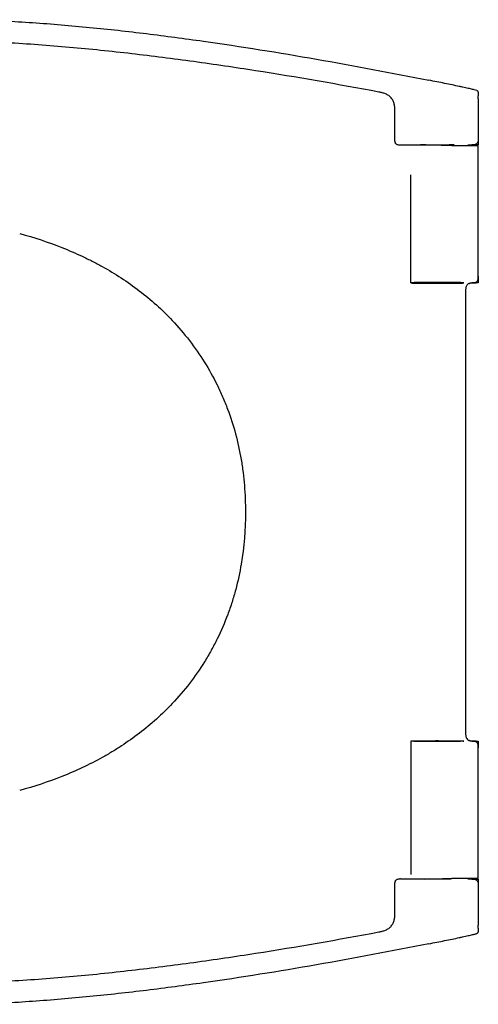
# Model space of a CAD drawing. Units: millimetres. Extents: x 239 to 1539, y 450 to 1241.
# Drawn here: x 1365 to 1539, y 511 to 885 of the extents above; entities that cross this region are included whole.
import ezdxf

# ---------------------------------------------------------------- set-up
doc = ezdxf.new("R2010")
doc.units = ezdxf.units.MM

msp = doc.modelspace()

# ---------------------------------------------------------------- linework, layer by layer
at = {"color": 7, "linetype": 'Continuous', "lineweight": 25}
for p, q in [((1539.11, 854.66), (1539.11, 855.82)), ((1507.46, 839.14), (1507.46, 849.93)), ((1539.11, 847.29), (1539.11, 839.65)), ((1539.11, 837.18), (1536.61, 837.18)), ((1539.11, 834.44), (1539.11, 836.88)), ((1539.11, 787.33), (1539.11, 834.4)), ((1513.53, 784.84), (1513.53, 825.79)), ((1539.11, 784.85), (1536.61, 784.85)), ((1539.11, 787.33), (1539.11, 784.85)), ((1534.31, 782), (1534.31, 697.94)), ((1534.31, 697.94), (1534.31, 613.88)), ((1513.53, 611.04), (1513.53, 560.51)), ((1536.61, 611.03), (1539.11, 611.03)), ((1539.11, 611.03), (1539.11, 608.56)), ((1539.11, 561.48), (1539.11, 608.56)), ((1539.11, 559), (1539.11, 561.44)), ((1507.46, 545.95), (1507.46, 556.74)), ((1539.11, 558.7), (1536.61, 558.7)), ((1539.11, 556.23), (1539.11, 548.59)), ((1539.11, 540.06), (1539.11, 541.22))]:
    msp.add_line(p, q, dxfattribs=at)
at = {"color": 7, "linetype": 'Continuous', "lineweight": 25, "flags": 128}
for points in [[(1539.11, 854.66), (1539.11, 851.58), (1539.11, 849.44), (1539.11, 847.29)], [(1539.11, 558.7), (1539.11, 558.07), (1539.11, 557.44), (1539.11, 556.33)], [(1539.11, 548.59), (1539.11, 545.51), (1539.11, 543.37), (1539.11, 541.22)]]:
    msp.add_lwpolyline(points, dxfattribs=at)
at = {"color": 7, "linetype": 'Continuous', "lineweight": 25}
for points, knots in [([(1348.43, 884.65), (1355.67, 884.43), (1362.89, 884.05), (1377.33, 883.06), (1384.53, 882.45), (1398.93, 881.04), (1406.12, 880.24), (1420.49, 878.48), (1427.67, 877.53), (1449.17, 874.47), (1463.46, 872.18), (1491.99, 867.21), (1506.21, 864.52), (1520.41, 861.7)], [0, 0, 0, 0, 0.125, 0.125, 0.25, 0.25, 0.375, 0.375, 0.5, 0.5, 0.75, 0.75, 1, 1, 1, 1]), ([(1501.4, 857.19), (1485.86, 860.13), (1470.27, 862.85), (1446.84, 866.52), (1439.02, 867.67), (1423.36, 869.82), (1415.52, 870.82), (1403.74, 872.18), (1399.8, 872.61), (1391.94, 873.42), (1388, 873.8), (1376.19, 874.84), (1368.31, 875.43), (1352.54, 876.29), (1344.65, 876.57), (1328.85, 876.72), (1320.95, 876.6), (1313.04, 876.2)], [0, 0, 0, 0, 0.25, 0.25, 0.375, 0.375, 0.5, 0.5, 0.5625, 0.5625, 0.625, 0.625, 0.75, 0.75, 0.875, 0.875, 1, 1, 1, 1]), ([(1538.5, 857.83), (1538.27, 857.89), (1537.96, 857.97), (1537.38, 858.11), (1537.17, 858.17), (1536.69, 858.28), (1536.43, 858.34), (1535.59, 858.54), (1534.95, 858.68), (1533.88, 858.92), (1533.5, 859), (1532.7, 859.17), (1532.29, 859.26), (1531.02, 859.53), (1530.12, 859.72), (1528.23, 860.12), (1527.27, 860.31), (1525.33, 860.71), (1524.35, 860.91), (1522.38, 861.3), (1521.4, 861.5), (1520.41, 861.7)], [0, 0, 0, 0, 0.125, 0.125, 0.1875, 0.1875, 0.25, 0.25, 0.375, 0.375, 0.4375, 0.4375, 0.5, 0.5, 0.625, 0.625, 0.75, 0.75, 0.875, 0.875, 1, 1, 1, 1]), ([(1507.46, 849.93), (1507.46, 850.37), (1507.46, 850.82), (1507.4, 851.7), (1507.35, 852.14), (1507.2, 852.79), (1507.14, 853.01), (1507, 853.43), (1506.92, 853.63), (1506.64, 854.24), (1506.4, 854.62), (1505.97, 855.13), (1505.82, 855.29), (1505.49, 855.58), (1505.31, 855.72), (1504.77, 856.11), (1504.38, 856.32), (1503.56, 856.67), (1503.13, 856.8), (1502.27, 857.02), (1501.83, 857.11), (1501.4, 857.19)], [0, 0, 0, 0, 0.125, 0.125, 0.25, 0.25, 0.3125, 0.3125, 0.375, 0.375, 0.5, 0.5, 0.5625, 0.5625, 0.625, 0.625, 0.75, 0.75, 0.875, 0.875, 1, 1, 1, 1]), ([(1538.5, 857.83), (1538.6, 857.8), (1538.69, 857.74), (1538.84, 857.58), (1538.9, 857.47), (1538.97, 857.27), (1538.99, 857.2), (1539.03, 857.03), (1539.04, 856.93), (1539.07, 856.71), (1539.08, 856.58), (1539.1, 856.34), (1539.1, 856.25), (1539.11, 856.05), (1539.11, 855.93), (1539.11, 855.82)], [0, 0, 0, 0, 0.25, 0.25, 0.5, 0.5, 0.625, 0.625, 0.75, 0.75, 0.875, 0.875, 0.9375, 0.9375, 1, 1, 1, 1]), ([(1509.39, 837.02), (1509.12, 837.02), (1508.84, 837.05), (1508.44, 837.17), (1508.31, 837.23), (1508.08, 837.38), (1507.97, 837.47), (1507.79, 837.67), (1507.71, 837.79), (1507.59, 838.04), (1507.55, 838.18), (1507.46, 838.59), (1507.46, 838.86), (1507.46, 839.14)], [0, 0, 0, 0, 0.25, 0.25, 0.375, 0.375, 0.5, 0.5, 0.625, 0.625, 0.75, 0.75, 1, 1, 1, 1]), ([(1529.1, 836.99), (1528.33, 836.99), (1527.55, 837), (1525.97, 837), (1525.18, 837), (1522.76, 837.01), (1521.14, 837.01), (1517.86, 837.01), (1516.21, 837.02), (1512.91, 837.02), (1511.26, 837.02), (1509.6, 837.02)], [0, 0, 0, 0, 0.125, 0.125, 0.25, 0.25, 0.5, 0.5, 0.75, 0.75, 1, 1, 1, 1]), ([(1517.13, 837.17), (1517.16, 837.17), (1517.23, 837.18), (1517.94, 837.2), (1519.36, 837.21), (1521.26, 837.22), (1523.42, 837.23), (1525.6, 837.22), (1527.55, 837.21), (1529.01, 837.2), (1529.74, 837.19), (1529.83, 837.18), (1529.84, 837.18)], [0, 0, 0, 0, 0.066926, 0.180944, 0.294873, 0.409067, 0.52359, 0.637745, 0.751844, 0.866361, 0.980661, 1, 1, 1, 1]), ([(1529.99, 837.17), (1529.99, 837.17), (1529.95, 837.16), (1529.79, 837.15), (1529.67, 837.15), (1529.43, 837.15), (1529.34, 837.14), (1529.14, 837.14), (1529.03, 837.14), (1528.68, 837.14), (1528.41, 837.13), (1527.82, 837.13), (1527.49, 837.12), (1526.79, 837.12), (1526.42, 837.12), (1525.83, 837.12), (1525.63, 837.12), (1525.23, 837.11), (1524.82, 837.11), (1524.4, 837.11), (1523.98, 837.11), (1523.77, 837.11), (1523.13, 837.11), (1522.72, 837.11), (1521.89, 837.11), (1521.48, 837.12), (1520.7, 837.12), (1520.33, 837.12), (1519.81, 837.12), (1519.63, 837.12), (1519.31, 837.13), (1519.15, 837.13), (1518.71, 837.13), (1518.44, 837.14), (1517.97, 837.14), (1517.77, 837.14), (1517.53, 837.15), (1517.46, 837.15), (1517.34, 837.15), (1517.29, 837.16), (1517.17, 837.16), (1517.13, 837.17), (1517.13, 837.17)], [0, 0, 0, 0, 0.0625, 0.0625, 0.125, 0.125, 0.15625, 0.15625, 0.1875, 0.1875, 0.25, 0.25, 0.3125, 0.3125, 0.375, 0.375, 0.40625, 0.40625, 0.4375, 0.46875, 0.46875, 0.5, 0.5, 0.5625, 0.5625, 0.625, 0.625, 0.6875, 0.6875, 0.71875, 0.71875, 0.75, 0.75, 0.8125, 0.8125, 0.875, 0.875, 0.90625, 0.90625, 0.9375, 0.9375, 1, 1, 1, 1]), ([(1529.1, 836.99), (1530.47, 836.99), (1531.73, 836.98), (1533.46, 836.97), (1534.01, 836.97), (1535.03, 836.96), (1535.5, 836.95), (1536.37, 836.94), (1536.76, 836.94), (1537.47, 836.92), (1537.78, 836.92), (1538.3, 836.91), (1538.53, 836.9), (1538.88, 836.89), (1539.02, 836.88), (1539.11, 836.88)], [0, 0, 0, 0, 0.25, 0.25, 0.375, 0.375, 0.5, 0.5, 0.625, 0.625, 0.75, 0.75, 0.875, 0.875, 1, 1, 1, 1]), ([(1539.11, 839.55), (1539.11, 839.38), (1539.11, 839.21), (1539.08, 838.87), (1539.06, 838.7), (1538.98, 838.37), (1538.93, 838.21), (1538.77, 837.91), (1538.67, 837.78), (1538.41, 837.54), (1538.27, 837.45), (1537.96, 837.32), (1537.79, 837.27), (1537.46, 837.21), (1537.29, 837.19), (1536.95, 837.18), (1536.78, 837.18), (1536.61, 837.18)], [0, 0, 0, 0, 0.125, 0.125, 0.25, 0.25, 0.375, 0.375, 0.5, 0.5, 0.625, 0.625, 0.75, 0.75, 0.875, 0.875, 1, 1, 1, 1]), ([(1539.11, 839.55), (1539.11, 839.34), (1539.11, 839.13), (1539.11, 838.92), (1539.11, 838.7), (1539.11, 838.49), (1539.11, 838.28), (1539.11, 837.91), (1539.11, 837.54), (1539.11, 837.18)], [0, 0, 0, 0, 0.000633702, 0.000633702, 0.000633702, 0.001267404, 0.001267404, 0.001267404, 0.00237347, 0.00237347, 0.00237347, 0.00237347]), ([(1365.2, 803.56), (1370.64, 802.06), (1375.98, 800.31), (1383.81, 797.21), (1386.39, 796.1), (1390.21, 794.31), (1391.48, 793.69), (1393.99, 792.41), (1395.24, 791.75), (1401.4, 788.33), (1406.1, 785.27), (1412.77, 780.16), (1414.93, 778.37), (1419.11, 774.61), (1421.13, 772.62), (1423.07, 770.56)], [0, 0, 0, 0, 0.25, 0.25, 0.375, 0.375, 0.4375, 0.4375, 0.5, 0.5, 0.75, 0.75, 0.875, 0.875, 1, 1, 1, 1]), ([(1533.59, 784.84), (1533.59, 784.85), (1533.52, 784.86), (1533.33, 784.88), (1533.25, 784.89), (1533.06, 784.9), (1532.95, 784.9), (1532.57, 784.92), (1532.26, 784.93), (1531.71, 784.94), (1531.52, 784.95), (1531.1, 784.96), (1530.88, 784.96), (1530.18, 784.97), (1529.68, 784.98), (1528.86, 784.99), (1528.57, 784.99), (1527.99, 785), (1527.4, 785), (1526.79, 785.01), (1526.16, 785.01), (1525.84, 785.01), (1524.87, 785.01), (1524.22, 785.02), (1523.24, 785.02), (1522.91, 785.02), (1522.25, 785.01), (1521.93, 785.01), (1520.96, 785.01), (1520.34, 785.01), (1519.43, 785), (1519.13, 785), (1518.55, 784.99), (1518.26, 784.99), (1517.45, 784.98), (1516.94, 784.97), (1516.01, 784.96), (1515.59, 784.95), (1515.05, 784.93), (1514.88, 784.93), (1514.57, 784.92), (1514.42, 784.91), (1514.05, 784.9), (1513.86, 784.89), (1513.6, 784.86), (1513.53, 784.85), (1513.53, 784.84)], [0, 0, 0, 0, 0.0625, 0.0625, 0.09375, 0.09375, 0.125, 0.125, 0.1875, 0.1875, 0.21875, 0.21875, 0.25, 0.25, 0.3125, 0.3125, 0.34375, 0.34375, 0.375, 0.40625, 0.40625, 0.4375, 0.4375, 0.5, 0.5, 0.53125, 0.53125, 0.5625, 0.5625, 0.625, 0.625, 0.65625, 0.65625, 0.6875, 0.6875, 0.75, 0.75, 0.8125, 0.8125, 0.84375, 0.84375, 0.875, 0.875, 0.9375, 0.9375, 1, 1, 1, 1]), ([(1513.53, 784.84), (1513.53, 784.83), (1513.6, 784.82), (1513.79, 784.8), (1513.87, 784.8), (1514.06, 784.78), (1514.17, 784.78), (1514.55, 784.76), (1514.86, 784.75), (1515.4, 784.74), (1515.6, 784.73), (1516.02, 784.72), (1516.24, 784.72), (1516.93, 784.71), (1517.44, 784.7), (1518.26, 784.69), (1518.54, 784.69), (1519.12, 784.68), (1519.71, 784.68), (1520.33, 784.67), (1520.96, 784.67), (1521.28, 784.67), (1522.25, 784.67), (1522.9, 784.67), (1523.88, 784.67), (1524.21, 784.67), (1524.86, 784.67), (1525.19, 784.67), (1526.15, 784.67), (1526.78, 784.67), (1527.69, 784.68), (1527.99, 784.68), (1528.57, 784.69), (1528.85, 784.69), (1529.67, 784.7), (1530.17, 784.71), (1531.11, 784.72), (1531.53, 784.73), (1532.07, 784.75), (1532.24, 784.75), (1532.55, 784.76), (1532.69, 784.77), (1533.07, 784.78), (1533.26, 784.79), (1533.52, 784.82), (1533.59, 784.83), (1533.59, 784.84)], [0, 0, 0, 0, 0.0625, 0.0625, 0.09375, 0.09375, 0.125, 0.125, 0.1875, 0.1875, 0.21875, 0.21875, 0.25, 0.25, 0.3125, 0.3125, 0.34375, 0.34375, 0.375, 0.40625, 0.40625, 0.4375, 0.4375, 0.5, 0.5, 0.53125, 0.53125, 0.5625, 0.5625, 0.625, 0.625, 0.65625, 0.65625, 0.6875, 0.6875, 0.75, 0.75, 0.8125, 0.8125, 0.84375, 0.84375, 0.875, 0.875, 0.9375, 0.9375, 1, 1, 1, 1]), ([(1535.73, 784.63), (1535.61, 784.59), (1535.46, 784.53), (1535.21, 784.36), (1535.13, 784.29), (1534.96, 784.12), (1534.87, 784.02), (1534.71, 783.79), (1534.63, 783.67), (1534.5, 783.38), (1534.44, 783.22), (1534.36, 782.89), (1534.33, 782.72), (1534.31, 782.36), (1534.31, 782.18), (1534.31, 782)], [0, 0, 0, 0, 0.25, 0.25, 0.375, 0.375, 0.5, 0.5, 0.625, 0.625, 0.75, 0.75, 0.875, 0.875, 1, 1, 1, 1]), ([(1539.11, 784.85), (1538.92, 784.84), (1538.71, 784.82), (1538.26, 784.79), (1538.02, 784.78), (1537.26, 784.73), (1536.7, 784.7), (1536.08, 784.67)], [0, 0, 0, 0, 0.25, 0.25, 0.5, 0.5, 1, 1, 1, 1]), ([(1536.61, 784.85), (1536.96, 784.85), (1537.31, 784.85), (1537.82, 784.95), (1537.99, 785), (1538.3, 785.15), (1538.45, 785.25), (1538.7, 785.49), (1538.8, 785.63), (1538.95, 785.95), (1539, 786.12), (1539.11, 786.63), (1539.11, 786.98), (1539.11, 787.33)], [0, 0, 0, 0, 0.25, 0.25, 0.375, 0.375, 0.5, 0.5, 0.625, 0.625, 0.75, 0.75, 1, 1, 1, 1]), ([(1423.07, 770.56), (1427.66, 765.69), (1431.7, 760.45), (1436.95, 752.05), (1438.57, 749.16), (1440.41, 745.44), (1440.77, 744.68), (1441.47, 743.17), (1441.81, 742.4), (1442.81, 740.1), (1443.43, 738.56), (1446.35, 730.78), (1448.05, 724.4), (1449.45, 716.23), (1449.69, 714.59), (1450.1, 711.28), (1450.27, 709.62), (1450.67, 704.62), (1450.8, 701.28), (1450.8, 697.94)], [0, 0, 0, 0, 0.25, 0.25, 0.375, 0.375, 0.40625, 0.40625, 0.4375, 0.4375, 0.5, 0.5, 0.75, 0.75, 0.8125, 0.8125, 0.875, 0.875, 1, 1, 1, 1]), ([(1450.8, 697.94), (1450.8, 691.27), (1450.29, 684.68), (1448.65, 674.95), (1447.96, 671.73), (1446.68, 666.94), (1446.22, 665.36), (1445.21, 662.19), (1444.67, 660.61), (1442.91, 655.91), (1441.59, 652.85), (1439.39, 648.37), (1438.62, 646.9), (1437, 643.98), (1436.15, 642.54), (1431.73, 635.45), (1427.66, 630.19), (1423.07, 625.32)], [0, 0, 0, 0, 0.25, 0.25, 0.375, 0.375, 0.4375, 0.4375, 0.5, 0.5, 0.625, 0.625, 0.6875, 0.6875, 0.75, 0.75, 1, 1, 1, 1]), ([(1423.07, 625.32), (1419.2, 621.2), (1415.03, 617.46), (1408.38, 612.35), (1406.1, 610.74), (1402.58, 608.44), (1401.39, 607.69), (1398.98, 606.24), (1397.76, 605.53), (1394.06, 603.48), (1391.55, 602.2), (1386.45, 599.8), (1383.86, 598.69), (1375.99, 595.58), (1370.64, 593.82), (1365.2, 592.32)], [0, 0, 0, 0, 0.25, 0.25, 0.375, 0.375, 0.4375, 0.4375, 0.5, 0.5, 0.625, 0.625, 0.75, 0.75, 1, 1, 1, 1]), ([(1534.31, 613.88), (1534.31, 613.7), (1534.31, 613.52), (1534.33, 613.17), (1534.36, 612.99), (1534.44, 612.66), (1534.5, 612.5), (1534.63, 612.22), (1534.71, 612.09), (1534.95, 611.75), (1535.13, 611.58), (1535.46, 611.35), (1535.61, 611.29), (1535.73, 611.25)], [0, 0, 0, 0, 0.125, 0.125, 0.25, 0.25, 0.375, 0.375, 0.5, 0.5, 0.75, 0.75, 1, 1, 1, 1]), ([(1513.53, 611.04), (1513.53, 611.05), (1513.6, 611.06), (1513.79, 611.08), (1513.87, 611.09), (1514.06, 611.1), (1514.17, 611.1), (1514.55, 611.12), (1514.86, 611.13), (1515.4, 611.14), (1515.6, 611.15), (1516.02, 611.16), (1516.24, 611.16), (1516.93, 611.17), (1517.44, 611.18), (1518.26, 611.19), (1518.54, 611.19), (1519.12, 611.2), (1519.71, 611.2), (1520.33, 611.21), (1520.96, 611.21), (1521.28, 611.21), (1522.25, 611.21), (1522.9, 611.22), (1523.88, 611.22), (1524.21, 611.22), (1524.86, 611.21), (1525.19, 611.21), (1526.15, 611.21), (1526.78, 611.21), (1527.69, 611.2), (1527.99, 611.2), (1528.57, 611.19), (1528.85, 611.19), (1529.67, 611.18), (1530.17, 611.17), (1531.11, 611.16), (1531.53, 611.15), (1532.07, 611.13), (1532.24, 611.13), (1532.55, 611.12), (1532.69, 611.11), (1533.07, 611.1), (1533.26, 611.09), (1533.52, 611.06), (1533.59, 611.05), (1533.59, 611.04)], [0, 0, 0, 0, 0.0625, 0.0625, 0.09375, 0.09375, 0.125, 0.125, 0.1875, 0.1875, 0.21875, 0.21875, 0.25, 0.25, 0.3125, 0.3125, 0.34375, 0.34375, 0.375, 0.40625, 0.40625, 0.4375, 0.4375, 0.5, 0.5, 0.53125, 0.53125, 0.5625, 0.5625, 0.625, 0.625, 0.65625, 0.65625, 0.6875, 0.6875, 0.75, 0.75, 0.8125, 0.8125, 0.84375, 0.84375, 0.875, 0.875, 0.9375, 0.9375, 1, 1, 1, 1]), ([(1533.59, 611.04), (1533.59, 611.03), (1533.52, 611.02), (1533.33, 611), (1533.25, 611), (1533.06, 610.98), (1532.95, 610.98), (1532.57, 610.96), (1532.26, 610.95), (1531.71, 610.94), (1531.52, 610.93), (1531.1, 610.92), (1530.88, 610.92), (1530.18, 610.91), (1529.68, 610.9), (1528.86, 610.89), (1528.57, 610.89), (1527.99, 610.88), (1527.4, 610.88), (1526.79, 610.87), (1526.16, 610.87), (1525.84, 610.87), (1524.87, 610.87), (1524.22, 610.87), (1523.24, 610.87), (1522.91, 610.87), (1522.25, 610.87), (1521.93, 610.87), (1520.96, 610.87), (1520.34, 610.87), (1519.43, 610.88), (1519.13, 610.88), (1518.55, 610.89), (1518.26, 610.89), (1517.45, 610.9), (1516.94, 610.91), (1516.01, 610.92), (1515.59, 610.93), (1515.05, 610.95), (1514.88, 610.95), (1514.57, 610.96), (1514.42, 610.97), (1514.05, 610.98), (1513.86, 610.99), (1513.6, 611.02), (1513.53, 611.03), (1513.53, 611.04)], [0, 0, 0, 0, 0.0625, 0.0625, 0.09375, 0.09375, 0.125, 0.125, 0.1875, 0.1875, 0.21875, 0.21875, 0.25, 0.25, 0.3125, 0.3125, 0.34375, 0.34375, 0.375, 0.40625, 0.40625, 0.4375, 0.4375, 0.5, 0.5, 0.53125, 0.53125, 0.5625, 0.5625, 0.625, 0.625, 0.65625, 0.65625, 0.6875, 0.6875, 0.75, 0.75, 0.8125, 0.8125, 0.84375, 0.84375, 0.875, 0.875, 0.9375, 0.9375, 1, 1, 1, 1]), ([(1536.08, 611.21), (1536.7, 611.18), (1537.26, 611.15), (1538.02, 611.11), (1538.26, 611.09), (1538.71, 611.06), (1538.92, 611.04), (1539.11, 611.03)], [0, 0, 0, 0, 0.5, 0.5, 0.75, 0.75, 1, 1, 1, 1]), ([(1539.11, 608.56), (1539.11, 608.9), (1539.11, 609.25), (1539.01, 609.76), (1538.95, 609.93), (1538.8, 610.24), (1538.7, 610.39), (1538.45, 610.63), (1538.31, 610.73), (1537.99, 610.88), (1537.82, 610.93), (1537.31, 611.03), (1536.96, 611.03), (1536.61, 611.03)], [0, 0, 0, 0, 0.25, 0.25, 0.375, 0.375, 0.5, 0.5, 0.625, 0.625, 0.75, 0.75, 1, 1, 1, 1]), ([(1507.46, 556.74), (1507.46, 557.02), (1507.46, 557.3), (1507.55, 557.71), (1507.59, 557.84), (1507.71, 558.09), (1507.79, 558.21), (1507.97, 558.41), (1508.08, 558.5), (1508.31, 558.65), (1508.44, 558.71), (1508.84, 558.83), (1509.11, 558.86), (1509.39, 558.86)], [0, 0, 0, 0, 0.25, 0.25, 0.375, 0.375, 0.5, 0.5, 0.625, 0.625, 0.75, 0.75, 1, 1, 1, 1]), ([(1509.6, 558.86), (1511.26, 558.86), (1512.91, 558.86), (1516.22, 558.86), (1517.87, 558.87), (1520.33, 558.87), (1521.14, 558.87), (1522.77, 558.87), (1523.58, 558.87), (1525.19, 558.88), (1525.98, 558.88), (1527.55, 558.88), (1528.33, 558.89), (1529.1, 558.89)], [0, 0, 0, 0, 0.25, 0.25, 0.5, 0.5, 0.625, 0.625, 0.75, 0.75, 0.875, 0.875, 1, 1, 1, 1]), ([(1518.74, 558.75), (1519.06, 558.76), (1519.4, 558.76), (1520.14, 558.76), (1520.54, 558.76), (1521.36, 558.77), (1521.79, 558.77), (1522.45, 558.77), (1522.67, 558.77), (1523.12, 558.77), (1523.34, 558.77), (1524, 558.77), (1524.45, 558.77), (1525.33, 558.77), (1525.76, 558.77), (1526.58, 558.76), (1526.97, 558.76), (1527.72, 558.76), (1528.06, 558.76), (1528.38, 558.75)], [0, 0, 0, 0, 0.125, 0.125, 0.25, 0.25, 0.375, 0.375, 0.4375, 0.4375, 0.5, 0.5, 0.625, 0.625, 0.75, 0.75, 0.875, 0.875, 1, 1, 1, 1]), ([(1518.97, 558.67), (1518.93, 558.68), (1518.86, 558.71), (1518.78, 558.74), (1518.74, 558.75)], [0, 0, 0, 0, 0.49869, 1, 1, 1, 1]), ([(1528.15, 558.67), (1527.84, 558.67), (1527.51, 558.66), (1526.98, 558.66), (1526.79, 558.66), (1526.42, 558.66), (1526.22, 558.66), (1525.64, 558.66), (1525.23, 558.66), (1524.4, 558.65), (1523.98, 558.65), (1523.35, 558.65), (1523.14, 558.65), (1522.72, 558.65), (1522.51, 558.65), (1521.88, 558.66), (1521.48, 558.66), (1520.7, 558.66), (1520.32, 558.66), (1519.61, 558.66), (1519.28, 558.67), (1518.97, 558.67)], [0, 0, 0, 0, 0.125, 0.125, 0.1875, 0.1875, 0.25, 0.25, 0.375, 0.375, 0.5, 0.5, 0.5625, 0.5625, 0.625, 0.625, 0.75, 0.75, 0.875, 0.875, 1, 1, 1, 1]), ([(1528.38, 558.75), (1528.34, 558.74), (1528.26, 558.71), (1528.19, 558.68), (1528.15, 558.67)], [0, 0, 0, 0, 0.501302, 1, 1, 1, 1]), ([(1539.11, 559), (1538.92, 558.99), (1538.57, 558.98), (1537.78, 558.96), (1537.47, 558.96), (1536.76, 558.94), (1536.37, 558.94), (1535.51, 558.93), (1535.04, 558.92), (1534.27, 558.92), (1534, 558.92), (1533.45, 558.91), (1533.17, 558.91), (1531.73, 558.9), (1530.47, 558.89), (1529.1, 558.89)], [0, 0, 0, 0, 0.25, 0.25, 0.375, 0.375, 0.5, 0.5, 0.625, 0.625, 0.6875, 0.6875, 0.75, 0.75, 1, 1, 1, 1]), ([(1536.61, 558.7), (1536.78, 558.7), (1536.95, 558.7), (1537.29, 558.69), (1537.46, 558.67), (1537.79, 558.61), (1537.96, 558.57), (1538.27, 558.43), (1538.41, 558.34), (1538.67, 558.11), (1538.77, 557.97), (1538.93, 557.67), (1538.98, 557.51), (1539.06, 557.18), (1539.08, 557.01), (1539.11, 556.67), (1539.11, 556.5), (1539.11, 556.33)], [0, 0, 0, 0, 0.125, 0.125, 0.25, 0.25, 0.375, 0.375, 0.5, 0.5, 0.625, 0.625, 0.75, 0.75, 0.875, 0.875, 1, 1, 1, 1]), ([(1501.4, 538.69), (1501.83, 538.77), (1502.27, 538.86), (1503.12, 539.08), (1503.55, 539.21), (1504.16, 539.47), (1504.36, 539.56), (1504.75, 539.78), (1504.94, 539.89), (1505.3, 540.15), (1505.48, 540.29), (1505.81, 540.59), (1505.96, 540.75), (1506.39, 541.26), (1506.63, 541.63), (1507.01, 542.44), (1507.15, 542.86), (1507.35, 543.73), (1507.4, 544.17), (1507.46, 545.06), (1507.46, 545.51), (1507.46, 545.95)], [0, 0, 0, 0, 0.125, 0.125, 0.25, 0.25, 0.3125, 0.3125, 0.375, 0.375, 0.4375, 0.4375, 0.5, 0.5, 0.625, 0.625, 0.75, 0.75, 0.875, 0.875, 1, 1, 1, 1]), ([(1313.04, 519.69), (1320.93, 519.28), (1328.84, 519.16), (1344.66, 519.31), (1352.56, 519.59), (1368.34, 520.46), (1376.22, 521.04), (1391.97, 522.44), (1399.84, 523.25), (1415.54, 525.06), (1423.39, 526.06), (1439.05, 528.21), (1446.87, 529.37), (1470.29, 533.03), (1485.86, 535.75), (1501.4, 538.69)], [0, 0, 0, 0, 0.125, 0.125, 0.25, 0.25, 0.375, 0.375, 0.5, 0.5, 0.625, 0.625, 0.75, 0.75, 1, 1, 1, 1]), ([(1520.41, 534.19), (1521.4, 534.38), (1522.38, 534.58), (1524.35, 534.97), (1525.33, 535.17), (1528.27, 535.77), (1530.13, 536.16), (1532.28, 536.62), (1532.7, 536.71), (1533.48, 536.88), (1533.86, 536.96), (1534.57, 537.12), (1534.91, 537.19), (1535.55, 537.34), (1535.85, 537.41), (1536.7, 537.6), (1537.17, 537.71), (1537.76, 537.86), (1537.94, 537.9), (1538.25, 537.99), (1538.38, 538.02), (1538.5, 538.05)], [0, 0, 0, 0, 0.125, 0.125, 0.25, 0.25, 0.5, 0.5, 0.5625, 0.5625, 0.625, 0.625, 0.6875, 0.6875, 0.75, 0.75, 0.875, 0.875, 0.9375, 0.9375, 1, 1, 1, 1]), ([(1539.11, 540.06), (1539.11, 539.95), (1539.11, 539.83), (1539.1, 539.63), (1539.1, 539.54), (1539.08, 539.3), (1539.07, 539.17), (1539.04, 538.94), (1539.03, 538.85), (1538.99, 538.68), (1538.97, 538.61), (1538.9, 538.41), (1538.84, 538.3), (1538.69, 538.14), (1538.6, 538.08), (1538.5, 538.05)], [0, 0, 0, 0, 0.0625, 0.0625, 0.125, 0.125, 0.25, 0.25, 0.375, 0.375, 0.5, 0.5, 0.75, 0.75, 1, 1, 1, 1]), ([(1520.41, 534.19), (1506.21, 531.36), (1491.99, 528.67), (1463.47, 523.7), (1449.18, 521.41), (1427.68, 518.35), (1420.51, 517.4), (1406.14, 515.65), (1398.94, 514.85), (1384.54, 513.43), (1377.33, 512.82), (1362.89, 511.83), (1355.66, 511.45), (1348.43, 511.23)], [0, 0, 0, 0, 0.25, 0.25, 0.5, 0.5, 0.625, 0.625, 0.75, 0.75, 0.875, 0.875, 1, 1, 1, 1])]:
    msp.add_open_spline(points, degree=3, knots=knots, dxfattribs=at)
for points in [[(1509.6, 837.02), (1509.53, 837.02), (1509.46, 837.02), (1509.39, 837.02)], [(1539.11, 837.18), (1537.8, 837.13), (1536.5, 837.09), (1535.13, 837.04)], [(1539.11, 839.55), (1539.11, 839.58), (1539.11, 839.62), (1539.11, 839.65)], [(1539.11, 834.4), (1539.11, 834.42), (1539.11, 834.43), (1539.11, 834.44)], [(1535.73, 784.63), (1535.85, 784.66), (1535.97, 784.66), (1536.08, 784.67)], [(1536.08, 611.21), (1535.97, 611.22), (1535.85, 611.22), (1535.73, 611.25)], [(1539.11, 561.44), (1539.11, 561.45), (1539.11, 561.47), (1539.11, 561.48)], [(1509.6, 558.86), (1509.53, 558.86), (1509.46, 558.86), (1509.39, 558.86)], [(1535.13, 558.84), (1536.5, 558.79), (1537.8, 558.75), (1539.11, 558.7)], [(1539.11, 556.23), (1539.11, 556.26), (1539.11, 556.3), (1539.11, 556.33)]]:
    msp.add_open_spline(points, degree=3, dxfattribs=at)

doc.saveas('drawing.dxf')
